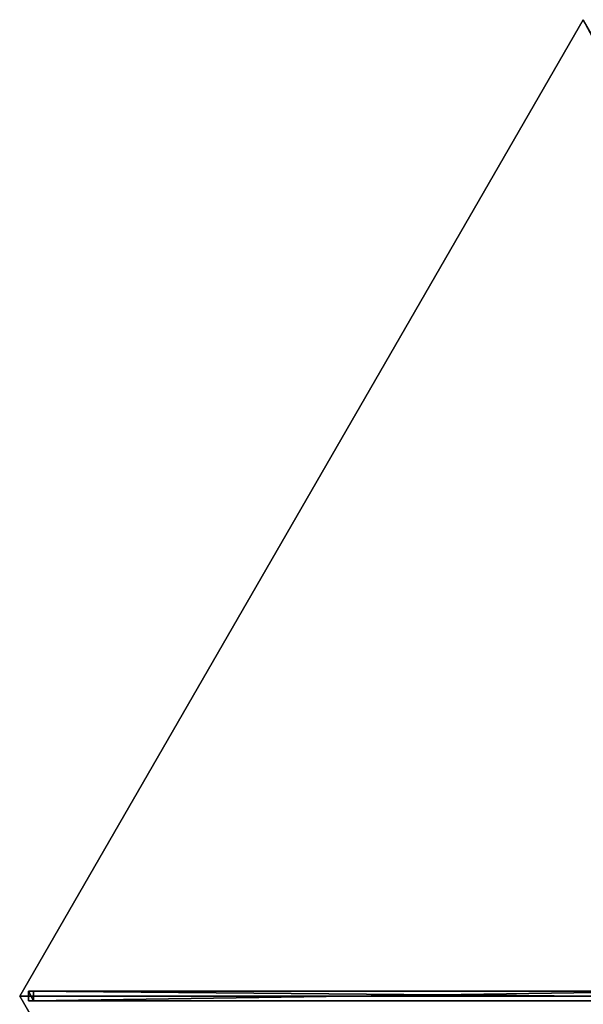
# Model space of a CAD drawing. Units: centimetres. Extents: x -317 to 415, y -397 to 321.
# Drawn here: x -273 to -186, y 168 to 321 of the extents above; entities that cross this region are included whole.
import ezdxf

# ---------------------------------------------------------------- set-up
doc = ezdxf.new("R2010")
doc.units = ezdxf.units.CM
doc.layers.get('0').update_dxf_attribs({"color": 144})

# ---------------------------------------------------------------- blocks, each defined once
blk = doc.blocks.new('Membrane. May Parasols_ www.may-online.com')
for p, q in [((175, 0, 205), (87.5, 151.55, 205)), ((175, 0, 204.99), (87.5, 151.55, 204.99)), ((175, 0, 205), (6, 0, 250.35)), ((175, 0, 204.99), (6, 0, 250.34)), ((175, 0, 205), (87.5, -151.55, 205)), ((175, 0, 205), (175, 0, 204.99)), ((175, 0, 204.99), (175, 0, 204.99)), ((175, 0, 205), (175, 0, 204.99)), ((175, 0, 204.99), (6, 0, 250.34)), ((175, 0, 204.99), (87.5, -151.55, 204.99))]:
    blk.add_line(p, q)
mesh = blk.add_polyface()
corners = [(6, 0, 250.35), (87.5, 151.55, 205), (3, 5.2, 250.35), (175, 0, 205)]
mesh.append_faces([[corners[k] for k in face] for face in [(0, 1, 2), (1, 0, 3)]], dxfattribs={"vtx0": -1})
mesh = blk.add_polyface()
corners = [(87.5, 151.55, 204.99), (6, 0, 250.34), (3, 5.19, 250.34), (175, 0, 204.99)]
mesh.append_faces([[corners[k] for k in face] for face in [(0, 1, 2), (1, 0, 3)]], dxfattribs={"vtx0": -1})
mesh = blk.add_polyface()
corners = [(175, 0, 204.99), (175, 0, 205), (175, 0, 204.99), (87.5, 151.55, 205), (87.5, 151.55, 204.99), (87.5, 151.55, 204.99)]
mesh.append_faces([[corners[k] for k in face] for face in [(0, 1, 2), (3, 4, 5)]], dxfattribs={"vtx0": -1})
mesh.append_faces([[corners[k] for k in face] for face in [(1, 0, 3)]], dxfattribs={"vtx0": -1, "vtx1": -1})
mesh.append_faces([[corners[k] for k in face] for face in [(3, 0, 4)]], dxfattribs={"vtx0": -1, "vtx2": -1})
mesh = blk.add_polyface()
corners = [(87.5, -151.55, 205), (6, 0, 250.35), (3, -5.2, 250.35), (175, 0, 205)]
mesh.append_faces([[corners[k] for k in face] for face in [(0, 1, 2), (1, 0, 3)]], dxfattribs={"vtx0": -1})
mesh = blk.add_polyface()
corners = [(175, 0, 205), (6, 0, 250.34), (175, 0, 204.99), (6, 0, 250.35)]
mesh.append_faces([[corners[k] for k in face] for face in [(0, 1, 2), (1, 0, 3)]], dxfattribs={"vtx0": -1})
mesh = blk.add_polyface()
corners = [(175, 0, 204.99), (6, 0, 250.34), (6, 0, 250.34), (175, 0, 204.99)]
mesh.append_faces([[corners[k] for k in face] for face in [(0, 1, 2), (1, 0, 3)]], dxfattribs={"vtx0": -1})
mesh = blk.add_polyface()
corners = [(6, 0, 250.34), (175, 0, 205), (175, 0, 204.99), (6, 0, 250.35)]
mesh.append_faces([[corners[k] for k in face] for face in [(0, 1, 2), (1, 0, 3)]], dxfattribs={"vtx0": -1})
mesh = blk.add_polyface()
corners = [(87.5, -151.55, 204.99), (175, 0, 205), (87.5, -151.55, 205), (87.5, -151.55, 204.99), (175, 0, 204.99), (175, 0, 204.99)]
mesh.append_faces([[corners[k] for k in face] for face in [(0, 1, 2), (1, 4, 5)]], dxfattribs={"vtx0": -1})
mesh.append_faces([[corners[k] for k in face] for face in [(1, 0, 3), (1, 3, 4)]], dxfattribs={"vtx0": -1, "vtx2": -1})
mesh = blk.add_polyface()
corners = [(6, 0, 250.34), (87.5, -151.55, 204.99), (3, -5.19, 250.34), (175, 0, 204.99)]
mesh.append_faces([[corners[k] for k in face] for face in [(0, 1, 2), (1, 0, 3)]], dxfattribs={"vtx0": -1})
blk = doc.blocks.new('Streben. May Parasols_ www.may-online.com')
for p, q in [((4.64, 0.75, 250.3), (173.64, 0.75, 204.95)), ((6, 0, 250.35), (127.26, 0, 217.81)), ((71.47, 0.75, 229.26), (172.86, 0.75, 202.05)), ((87.5, -151.55, 205), (175, 0, 205)), ((127.26, 0, 217.81), (175, 0, 205)), ((127.26, 0, 217.81), (155.68, 0, 210.18)), ((155.68, 0, 210.18), (175, 0, 205)), ((172.86, 0.75, 202.05), (172.86, -0.75, 202.05)), ((173.64, 0.75, 204.95), (172.86, 0.75, 202.05)), ((173.64, -0.75, 204.95), (173.64, 0.75, 204.95)), ((4.64, -0.75, 250.3), (173.64, -0.75, 204.95)), ((71.47, -0.75, 229.26), (172.86, -0.75, 202.05)), ((172.86, -0.75, 202.05), (173.64, -0.75, 204.95))]:
    blk.add_line(p, q)
mesh = blk.add_polyface()
corners = [(71.47, 0.75, 229.26), (173.64, 0.75, 204.95), (172.86, 0.75, 202.05), (4.64, 0.75, 250.3), (3.86, 0.75, 247.4)]
mesh.append_faces([[corners[k] for k in face] for face in [(0, 1, 2), (3, 0, 4)]], dxfattribs={"vtx0": -1})
mesh.append_faces([[corners[k] for k in face] for face in [(1, 0, 3)]], dxfattribs={"vtx0": -1, "vtx1": -1})
mesh = blk.add_polyface()
corners = [(173.64, -0.75, 204.95), (4.64, 0.75, 250.3), (4.64, -0.75, 250.3), (173.64, 0.75, 204.95)]
mesh.append_faces([[corners[k] for k in face] for face in [(0, 1, 2), (1, 0, 3)]], dxfattribs={"vtx0": -1})
mesh = blk.add_polyface()
corners = [(172.86, 0.75, 202.05), (71.47, -0.75, 229.26), (71.47, 0.75, 229.26), (172.86, -0.75, 202.05)]
mesh.append_faces([[corners[k] for k in face] for face in [(0, 1, 2), (1, 0, 3)]], dxfattribs={"vtx0": -1})
mesh = blk.add_polyface()
corners = [(172.86, 0.75, 202.05), (173.64, -0.75, 204.95), (172.86, -0.75, 202.05), (173.64, 0.75, 204.95)]
mesh.append_faces([[corners[k] for k in face] for face in [(0, 1, 2), (1, 0, 3)]], dxfattribs={"vtx0": -1})
mesh = blk.add_polyface()
corners = [(173.64, -0.75, 204.95), (71.47, -0.75, 229.26), (172.86, -0.75, 202.05), (4.64, -0.75, 250.3), (3.86, -0.75, 247.4)]
mesh.append_faces([[corners[k] for k in face] for face in [(0, 1, 2), (1, 3, 4)]], dxfattribs={"vtx0": -1})
mesh.append_faces([[corners[k] for k in face] for face in [(1, 0, 3)]], dxfattribs={"vtx0": -1, "vtx2": -1})
blk = doc.blocks.new('RIALTO_round_RP3_3500')
at = {"color": 7, "rotation": 180}
for name in ['Membrane. May Parasols_ www.may-online.com', 'Streben. May Parasols_ www.may-online.com']:
    blk.add_blockref(name, (-98, 169.74), dxfattribs=at)

msp = doc.modelspace()

# ---------------------------------------------------------------- block references
msp.add_blockref('RIALTO_round_RP3_3500', (0, 0))

doc.saveas('drawing.dxf')
